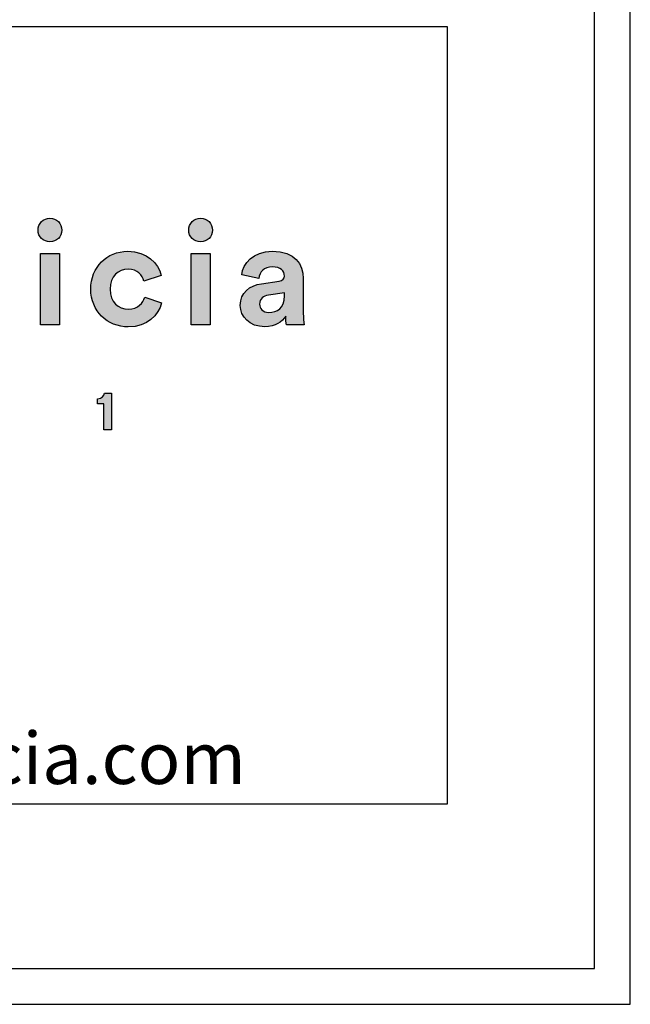
# Model space of a CAD drawing. Units: millimetres. Extents: x 0 to 2008, y 0 to 2841.
# Drawn here: x 1837 to 2008, y 0 to 276 of the extents above; entities that cross this region are included whole.
import ezdxf

# ---------------------------------------------------------------- set-up
doc = ezdxf.new("R2010")
doc.units = ezdxf.units.MM
doc.layers.add('Layout Large', color=7, linetype='Continuous', true_color=0x000000)
doc.styles.add('Circular Std Book Regular', font='txt')

# ---------------------------------------------------------------- blocks, each defined once
blk = doc.blocks.new('Fredericia Layout Large')
at = {"layer": 'Layout Large'}
for points in [[(1845.67, 220.48), (1845.75, 220.48), (1845.84, 220.47), (1845.93, 220.47), (1846.01, 220.46), (1846.1, 220.45), (1846.18, 220.44), (1846.26, 220.43), (1846.35, 220.41), (1846.43, 220.39), (1846.51, 220.37), (1846.59, 220.35), (1846.67, 220.33), (1846.75, 220.3), (1846.82, 220.27), (1846.9, 220.25), (1846.97, 220.21), (1847.05, 220.18), (1847.12, 220.15), (1847.2, 220.11), (1847.27, 220.07), (1847.34, 220.03), (1847.41, 219.99), (1847.47, 219.95), (1847.54, 219.9), (1847.61, 219.86), (1847.67, 219.81), (1847.73, 219.76), (1847.8, 219.71), (1847.86, 219.66), (1847.92, 219.6), (1847.98, 219.55), (1848.03, 219.49), (1848.09, 219.44), (1848.14, 219.38), (1848.19, 219.32), (1848.25, 219.25), (1848.3, 219.19), (1848.34, 219.13), (1848.39, 219.06), (1848.44, 218.99), (1848.48, 218.93), (1848.52, 218.86), (1848.56, 218.79), (1848.6, 218.72), (1848.64, 218.64), (1848.67, 218.57), (1848.71, 218.5), (1848.74, 218.42), (1848.77, 218.35), (1848.8, 218.27), (1848.83, 218.19), (1848.85, 218.11), (1848.87, 218.03), (1848.89, 217.95), (1848.91, 217.87), (1848.93, 217.79), (1848.95, 217.71), (1848.96, 217.62), (1848.97, 217.54), (1848.98, 217.45), (1848.99, 217.37), (1848.99, 217.28), (1849, 217.19), (1849, 217.11), (1849, 217.02), (1848.99, 216.94), (1848.99, 216.86), (1848.98, 216.78), (1848.97, 216.69), (1848.96, 216.61), (1848.95, 216.53), (1848.93, 216.45), (1848.91, 216.37), (1848.89, 216.29), (1848.87, 216.22), (1848.85, 216.14), (1848.83, 216.06), (1848.8, 215.99), (1848.77, 215.91), (1848.74, 215.84), (1848.71, 215.77), (1848.67, 215.69), (1848.64, 215.62), (1848.6, 215.55), (1848.56, 215.48), (1848.52, 215.41), (1848.48, 215.35), (1848.44, 215.28), (1848.39, 215.22), (1848.34, 215.15), (1848.3, 215.09), (1848.25, 215.03), (1848.19, 214.97), (1848.14, 214.91), (1848.09, 214.85), (1848.03, 214.79), (1847.98, 214.74), (1847.92, 214.68), (1847.86, 214.63), (1847.8, 214.58), (1847.73, 214.53), (1847.67, 214.48), (1847.61, 214.43), (1847.54, 214.39), (1847.47, 214.34), (1847.41, 214.3), (1847.34, 214.26), (1847.27, 214.22), (1847.2, 214.18), (1847.12, 214.15), (1847.05, 214.11), (1846.97, 214.08), (1846.9, 214.05), (1846.82, 214.02), (1846.75, 213.99), (1846.67, 213.97), (1846.59, 213.94), (1846.51, 213.92), (1846.43, 213.9), (1846.35, 213.88), (1846.26, 213.87), (1846.18, 213.86), (1846.1, 213.84), (1846.01, 213.83), (1845.93, 213.83), (1845.84, 213.82), (1845.75, 213.82), (1845.67, 213.82), (1845.58, 213.82), (1845.5, 213.82), (1845.41, 213.83), (1845.33, 213.83), (1845.24, 213.84), (1845.16, 213.86), (1845.08, 213.87), (1845, 213.88), (1844.92, 213.9), (1844.84, 213.92), (1844.76, 213.94), (1844.68, 213.97), (1844.6, 213.99), (1844.52, 214.02), (1844.45, 214.05), (1844.37, 214.08), (1844.3, 214.11), (1844.23, 214.15), (1844.15, 214.18), (1844.08, 214.22), (1844.01, 214.26), (1843.94, 214.3), (1843.88, 214.34), (1843.81, 214.39), (1843.74, 214.43), (1843.68, 214.48), (1843.61, 214.53), (1843.55, 214.58), (1843.49, 214.63), (1843.43, 214.68), (1843.37, 214.74), (1843.31, 214.79), (1843.26, 214.85), (1843.2, 214.91), (1843.15, 214.97), (1843.1, 215.03), (1843.05, 215.09), (1843, 215.15), (1842.95, 215.22), (1842.91, 215.28), (1842.86, 215.35), (1842.82, 215.41), (1842.78, 215.48), (1842.74, 215.55), (1842.7, 215.62), (1842.66, 215.69), (1842.63, 215.77), (1842.6, 215.84), (1842.57, 215.91), (1842.54, 215.99), (1842.51, 216.06), (1842.48, 216.14), (1842.46, 216.22), (1842.44, 216.29), (1842.42, 216.37), (1842.4, 216.45), (1842.39, 216.53), (1842.37, 216.61), (1842.36, 216.69), (1842.35, 216.78), (1842.34, 216.86), (1842.34, 216.94), (1842.34, 217.02), (1842.33, 217.11), (1842.34, 217.19), (1842.34, 217.28), (1842.34, 217.37), (1842.35, 217.45), (1842.36, 217.54), (1842.37, 217.62), (1842.39, 217.71), (1842.4, 217.79), (1842.42, 217.87), (1842.44, 217.95), (1842.46, 218.03), (1842.48, 218.11), (1842.51, 218.19), (1842.54, 218.27), (1842.57, 218.35), (1842.6, 218.42), (1842.63, 218.5), (1842.66, 218.57), (1842.7, 218.64), (1842.74, 218.72), (1842.78, 218.79), (1842.82, 218.86), (1842.86, 218.93), (1842.91, 218.99), (1842.95, 219.06), (1843, 219.13), (1843.05, 219.19), (1843.1, 219.25), (1843.15, 219.32), (1843.2, 219.38), (1843.26, 219.44), (1843.31, 219.49), (1843.37, 219.55), (1843.43, 219.6), (1843.49, 219.66), (1843.55, 219.71), (1843.61, 219.76), (1843.68, 219.81), (1843.74, 219.86), (1843.81, 219.9), (1843.88, 219.95), (1843.94, 219.99), (1844.01, 220.03), (1844.08, 220.07), (1844.15, 220.11), (1844.23, 220.15), (1844.3, 220.18), (1844.37, 220.21), (1844.45, 220.25), (1844.52, 220.27), (1844.6, 220.3), (1844.68, 220.33), (1844.76, 220.35), (1844.84, 220.37), (1844.92, 220.39), (1845, 220.41), (1845.08, 220.43), (1845.16, 220.44), (1845.24, 220.45), (1845.33, 220.46), (1845.41, 220.47), (1845.5, 220.47), (1845.58, 220.48)], [(1887.92, 220.48), (1888.01, 220.48), (1888.1, 220.47), (1888.18, 220.47), (1888.27, 220.46), (1888.35, 220.45), (1888.44, 220.44), (1888.52, 220.43), (1888.6, 220.41), (1888.68, 220.39), (1888.76, 220.37), (1888.84, 220.35), (1888.92, 220.33), (1889, 220.3), (1889.08, 220.27), (1889.15, 220.25), (1889.23, 220.21), (1889.3, 220.18), (1889.38, 220.15), (1889.45, 220.11), (1889.52, 220.07), (1889.59, 220.03), (1889.66, 219.99), (1889.73, 219.95), (1889.8, 219.9), (1889.86, 219.86), (1889.93, 219.81), (1889.99, 219.76), (1890.05, 219.71), (1890.11, 219.66), (1890.17, 219.6), (1890.23, 219.55), (1890.29, 219.49), (1890.34, 219.44), (1890.4, 219.38), (1890.45, 219.32), (1890.5, 219.25), (1890.55, 219.19), (1890.6, 219.13), (1890.65, 219.06), (1890.69, 218.99), (1890.73, 218.93), (1890.78, 218.86), (1890.82, 218.79), (1890.86, 218.72), (1890.89, 218.64), (1890.93, 218.57), (1890.96, 218.5), (1890.99, 218.42), (1891.02, 218.35), (1891.05, 218.27), (1891.08, 218.19), (1891.1, 218.11), (1891.13, 218.03), (1891.15, 217.95), (1891.17, 217.87), (1891.19, 217.79), (1891.2, 217.71), (1891.21, 217.62), (1891.23, 217.54), (1891.23, 217.45), (1891.24, 217.37), (1891.25, 217.28), (1891.25, 217.19), (1891.25, 217.11), (1891.25, 217.02), (1891.25, 216.94), (1891.24, 216.86), (1891.23, 216.78), (1891.23, 216.69), (1891.21, 216.61), (1891.2, 216.53), (1891.19, 216.45), (1891.17, 216.37), (1891.15, 216.29), (1891.13, 216.22), (1891.1, 216.14), (1891.08, 216.06), (1891.05, 215.99), (1891.02, 215.91), (1890.99, 215.84), (1890.96, 215.77), (1890.93, 215.69), (1890.89, 215.62), (1890.86, 215.55), (1890.82, 215.48), (1890.78, 215.41), (1890.73, 215.35), (1890.69, 215.28), (1890.65, 215.22), (1890.6, 215.15), (1890.55, 215.09), (1890.5, 215.03), (1890.45, 214.97), (1890.4, 214.91), (1890.34, 214.85), (1890.29, 214.79), (1890.23, 214.74), (1890.17, 214.68), (1890.11, 214.63), (1890.05, 214.58), (1889.99, 214.53), (1889.93, 214.48), (1889.86, 214.43), (1889.8, 214.39), (1889.73, 214.34), (1889.66, 214.3), (1889.59, 214.26), (1889.52, 214.22), (1889.45, 214.18), (1889.38, 214.15), (1889.3, 214.11), (1889.23, 214.08), (1889.15, 214.05), (1889.08, 214.02), (1889, 213.99), (1888.92, 213.97), (1888.84, 213.94), (1888.76, 213.92), (1888.68, 213.9), (1888.6, 213.88), (1888.52, 213.87), (1888.44, 213.86), (1888.35, 213.84), (1888.27, 213.83), (1888.18, 213.83), (1888.1, 213.82), (1888.01, 213.82), (1887.92, 213.82), (1887.84, 213.82), (1887.75, 213.82), (1887.67, 213.83), (1887.58, 213.83), (1887.5, 213.84), (1887.42, 213.86), (1887.33, 213.87), (1887.25, 213.88), (1887.17, 213.9), (1887.09, 213.92), (1887.01, 213.94), (1886.93, 213.97), (1886.86, 213.99), (1886.78, 214.02), (1886.7, 214.05), (1886.63, 214.08), (1886.56, 214.11), (1886.48, 214.15), (1886.41, 214.18), (1886.34, 214.22), (1886.27, 214.26), (1886.2, 214.3), (1886.13, 214.34), (1886.06, 214.39), (1886, 214.43), (1885.93, 214.48), (1885.87, 214.53), (1885.81, 214.58), (1885.75, 214.63), (1885.69, 214.68), (1885.63, 214.74), (1885.57, 214.79), (1885.51, 214.85), (1885.46, 214.91), (1885.41, 214.97), (1885.35, 215.03), (1885.3, 215.09), (1885.26, 215.15), (1885.21, 215.22), (1885.16, 215.28), (1885.12, 215.35), (1885.07, 215.41), (1885.03, 215.48), (1884.99, 215.55), (1884.96, 215.62), (1884.92, 215.69), (1884.89, 215.77), (1884.85, 215.84), (1884.82, 215.91), (1884.79, 215.99), (1884.77, 216.06), (1884.74, 216.14), (1884.72, 216.22), (1884.7, 216.29), (1884.68, 216.37), (1884.66, 216.45), (1884.64, 216.53), (1884.63, 216.61), (1884.62, 216.69), (1884.61, 216.78), (1884.6, 216.86), (1884.59, 216.94), (1884.59, 217.02), (1884.59, 217.11), (1884.59, 217.19), (1884.59, 217.28), (1884.6, 217.37), (1884.61, 217.45), (1884.62, 217.54), (1884.63, 217.62), (1884.64, 217.71), (1884.66, 217.79), (1884.68, 217.87), (1884.7, 217.95), (1884.72, 218.03), (1884.74, 218.11), (1884.77, 218.19), (1884.79, 218.27), (1884.82, 218.35), (1884.85, 218.42), (1884.89, 218.5), (1884.92, 218.57), (1884.96, 218.64), (1884.99, 218.72), (1885.03, 218.79), (1885.07, 218.86), (1885.12, 218.93), (1885.16, 218.99), (1885.21, 219.06), (1885.26, 219.13), (1885.3, 219.19), (1885.35, 219.25), (1885.41, 219.32), (1885.46, 219.38), (1885.51, 219.44), (1885.57, 219.49), (1885.63, 219.55), (1885.69, 219.6), (1885.75, 219.66), (1885.81, 219.71), (1885.87, 219.76), (1885.93, 219.81), (1886, 219.86), (1886.06, 219.9), (1886.13, 219.95), (1886.2, 219.99), (1886.27, 220.03), (1886.34, 220.07), (1886.41, 220.11), (1886.48, 220.15), (1886.56, 220.18), (1886.63, 220.21), (1886.7, 220.25), (1886.78, 220.27), (1886.86, 220.3), (1886.93, 220.33), (1887.01, 220.35), (1887.09, 220.37), (1887.17, 220.39), (1887.25, 220.41), (1887.33, 220.43), (1887.42, 220.44), (1887.5, 220.45), (1887.58, 220.46), (1887.67, 220.47), (1887.75, 220.47), (1887.84, 220.48)], [(1842.98, 190.58), (1842.98, 210.57), (1848.39, 210.57), (1848.39, 190.58)], [(1862.53, 200.57), (1862.53, 200.41), (1862.53, 200.24), (1862.54, 200.08), (1862.55, 199.91), (1862.57, 199.76), (1862.59, 199.6), (1862.61, 199.44), (1862.63, 199.29), (1862.66, 199.14), (1862.69, 199), (1862.73, 198.85), (1862.76, 198.71), (1862.8, 198.57), (1862.84, 198.43), (1862.89, 198.3), (1862.94, 198.17), (1862.99, 198.04), (1863.04, 197.91), (1863.1, 197.78), (1863.16, 197.66), (1863.22, 197.54), (1863.28, 197.42), (1863.35, 197.31), (1863.42, 197.2), (1863.49, 197.09), (1863.56, 196.98), (1863.64, 196.88), (1863.72, 196.77), (1863.8, 196.68), (1863.88, 196.58), (1863.96, 196.48), (1864.05, 196.39), (1864.14, 196.3), (1864.23, 196.22), (1864.32, 196.14), (1864.42, 196.05), (1864.51, 195.98), (1864.61, 195.9), (1864.71, 195.83), (1864.81, 195.76), (1864.92, 195.69), (1865.02, 195.63), (1865.13, 195.57), (1865.23, 195.51), (1865.34, 195.45), (1865.45, 195.4), (1865.57, 195.35), (1865.68, 195.3), (1865.8, 195.25), (1865.91, 195.21), (1866.03, 195.17), (1866.15, 195.14), (1866.27, 195.1), (1866.39, 195.07), (1866.51, 195.05), (1866.63, 195.02), (1866.76, 195), (1866.88, 194.98), (1867.01, 194.96), (1867.13, 194.95), (1867.26, 194.94), (1867.39, 194.93), (1867.52, 194.93), (1867.65, 194.93), (1867.77, 194.93), (1867.9, 194.93), (1868.03, 194.94), (1868.15, 194.95), (1868.27, 194.96), (1868.39, 194.97), (1868.5, 194.99), (1868.62, 195.01), (1868.73, 195.03), (1868.84, 195.05), (1868.95, 195.08), (1869.06, 195.1), (1869.16, 195.13), (1869.27, 195.17), (1869.37, 195.2), (1869.47, 195.24), (1869.56, 195.27), (1869.66, 195.31), (1869.75, 195.35), (1869.84, 195.4), (1869.93, 195.44), (1870.02, 195.49), (1870.11, 195.54), (1870.19, 195.59), (1870.28, 195.64), (1870.36, 195.69), (1870.44, 195.74), (1870.52, 195.8), (1870.59, 195.86), (1870.67, 195.91), (1870.74, 195.97), (1870.81, 196.03), (1870.88, 196.09), (1870.95, 196.16), (1871.01, 196.22), (1871.08, 196.29), (1871.14, 196.35), (1871.2, 196.42), (1871.26, 196.48), (1871.32, 196.55), (1871.37, 196.62), (1871.43, 196.69), (1871.48, 196.76), (1871.53, 196.83), (1871.58, 196.9), (1871.63, 196.98), (1871.67, 197.05), (1871.72, 197.12), (1871.8, 197.27), (1871.88, 197.41), (1871.96, 197.56), (1872.02, 197.71), (1872.09, 197.86), (1872.14, 198.01), (1872.19, 198.15), (1872.24, 198.3), (1876.99, 196.71), (1876.95, 196.56), (1876.9, 196.4), (1876.85, 196.25), (1876.8, 196.09), (1876.74, 195.93), (1876.68, 195.78), (1876.62, 195.62), (1876.55, 195.47), (1876.48, 195.31), (1876.41, 195.16), (1876.33, 195.01), (1876.25, 194.85), (1876.17, 194.7), (1876.08, 194.55), (1875.99, 194.4), (1875.9, 194.25), (1875.81, 194.11), (1875.71, 193.96), (1875.6, 193.82), (1875.5, 193.67), (1875.39, 193.53), (1875.28, 193.39), (1875.16, 193.25), (1875.04, 193.12), (1874.92, 192.98), (1874.8, 192.85), (1874.67, 192.72), (1874.54, 192.59), (1874.4, 192.46), (1874.26, 192.34), (1874.12, 192.21), (1873.98, 192.09), (1873.83, 191.98), (1873.68, 191.86), (1873.53, 191.75), (1873.37, 191.64), (1873.21, 191.53), (1873.04, 191.43), (1872.88, 191.32), (1872.71, 191.23), (1872.53, 191.13), (1872.35, 191.04), (1872.17, 190.95), (1871.99, 190.86), (1871.8, 190.78), (1871.61, 190.7), (1871.42, 190.63), (1871.23, 190.56), (1871.03, 190.49), (1870.82, 190.42), (1870.62, 190.36), (1870.41, 190.31), (1870.2, 190.26), (1869.98, 190.21), (1869.76, 190.16), (1869.54, 190.12), (1869.31, 190.09), (1869.08, 190.06), (1868.85, 190.03), (1868.62, 190.01), (1868.38, 189.99), (1868.14, 189.98), (1867.89, 189.97), (1867.65, 189.97), (1867.37, 189.97), (1867.1, 189.98), (1866.83, 190), (1866.56, 190.02), (1866.29, 190.05), (1866.03, 190.09), (1865.76, 190.13), (1865.5, 190.17), (1865.24, 190.23), (1864.99, 190.29), (1864.74, 190.35), (1864.49, 190.42), (1864.24, 190.5), (1864, 190.58), (1863.75, 190.67), (1863.52, 190.76), (1863.28, 190.86), (1863.05, 190.97), (1862.82, 191.08), (1862.6, 191.19), (1862.37, 191.32), (1862.15, 191.44), (1861.94, 191.57), (1861.73, 191.71), (1861.52, 191.85), (1861.32, 192), (1861.12, 192.15), (1860.92, 192.3), (1860.73, 192.46), (1860.54, 192.63), (1860.36, 192.8), (1860.18, 192.97), (1860, 193.15), (1859.83, 193.33), (1859.66, 193.52), (1859.5, 193.71), (1859.34, 193.91), (1859.19, 194.11), (1859.04, 194.31), (1858.9, 194.52), (1858.76, 194.74), (1858.63, 194.95), (1858.5, 195.17), (1858.38, 195.4), (1858.26, 195.62), (1858.15, 195.86), (1858.04, 196.09), (1857.94, 196.33), (1857.84, 196.57), (1857.75, 196.82), (1857.67, 197.07), (1857.59, 197.32), (1857.52, 197.57), (1857.45, 197.83), (1857.39, 198.09), (1857.33, 198.36), (1857.29, 198.62), (1857.24, 198.89), (1857.21, 199.17), (1857.18, 199.44), (1857.15, 199.72), (1857.14, 200), (1857.13, 200.29), (1857.12, 200.57), (1857.13, 200.86), (1857.14, 201.15), (1857.15, 201.43), (1857.18, 201.71), (1857.21, 201.99), (1857.24, 202.26), (1857.28, 202.53), (1857.33, 202.8), (1857.38, 203.07), (1857.44, 203.33), (1857.51, 203.59), (1857.58, 203.85), (1857.66, 204.1), (1857.74, 204.35), (1857.83, 204.59), (1857.93, 204.84), (1858.02, 205.07), (1858.13, 205.31), (1858.24, 205.54), (1858.36, 205.77), (1858.48, 205.99), (1858.6, 206.21), (1858.73, 206.43), (1858.87, 206.64), (1859.01, 206.85), (1859.16, 207.05), (1859.31, 207.25), (1859.46, 207.45), (1859.62, 207.64), (1859.78, 207.83), (1859.95, 208.01), (1860.12, 208.19), (1860.3, 208.36), (1860.48, 208.53), (1860.67, 208.7), (1860.86, 208.86), (1861.05, 209.01), (1861.25, 209.16), (1861.45, 209.31), (1861.65, 209.45), (1861.86, 209.58), (1862.07, 209.71), (1862.29, 209.84), (1862.51, 209.96), (1862.73, 210.08), (1862.95, 210.18), (1863.18, 210.29), (1863.41, 210.39), (1863.65, 210.48), (1863.89, 210.57), (1864.13, 210.65), (1864.37, 210.73), (1864.62, 210.8), (1864.86, 210.86), (1865.12, 210.92), (1865.37, 210.97), (1865.63, 211.02), (1865.88, 211.06), (1866.15, 211.1), (1866.41, 211.12), (1866.67, 211.15), (1866.94, 211.16), (1867.21, 211.17), (1867.48, 211.18), (1867.74, 211.17), (1867.99, 211.17), (1868.23, 211.15), (1868.48, 211.14), (1868.72, 211.12), (1868.95, 211.09), (1869.18, 211.06), (1869.41, 211.02), (1869.64, 210.98), (1869.86, 210.94), (1870.08, 210.89), (1870.3, 210.84), (1870.51, 210.79), (1870.72, 210.73), (1870.92, 210.66), (1871.13, 210.6), (1871.32, 210.52), (1871.52, 210.45), (1871.71, 210.37), (1871.9, 210.29), (1872.08, 210.21), (1872.27, 210.12), (1872.44, 210.03), (1872.62, 209.93), (1872.79, 209.83), (1872.96, 209.73), (1873.12, 209.63), (1873.29, 209.52), (1873.44, 209.41), (1873.6, 209.3), (1873.75, 209.19), (1873.9, 209.07), (1874.04, 208.95), (1874.18, 208.83), (1874.32, 208.7), (1874.45, 208.58), (1874.59, 208.45), (1874.71, 208.32), (1874.84, 208.18), (1874.96, 208.05), (1875.08, 207.91), (1875.19, 207.77), (1875.3, 207.63), (1875.41, 207.49), (1875.51, 207.35), (1875.61, 207.2), (1875.71, 207.06), (1875.81, 206.91), (1875.9, 206.76), (1875.99, 206.61), (1876.07, 206.46), (1876.15, 206.31), (1876.23, 206.15), (1876.3, 206), (1876.37, 205.85), (1876.44, 205.69), (1876.51, 205.53), (1876.57, 205.38), (1876.63, 205.22), (1876.68, 205.06), (1876.73, 204.91), (1876.78, 204.75), (1876.83, 204.59), (1876.87, 204.43), (1872.03, 202.81), (1871.98, 202.96), (1871.93, 203.12), (1871.88, 203.28), (1871.81, 203.43), (1871.75, 203.58), (1871.67, 203.74), (1871.6, 203.89), (1871.51, 204.04), (1871.47, 204.11), (1871.42, 204.18), (1871.38, 204.26), (1871.33, 204.33), (1871.28, 204.4), (1871.23, 204.47), (1871.18, 204.54), (1871.12, 204.61), (1871.07, 204.67), (1871.01, 204.74), (1870.96, 204.81), (1870.9, 204.87), (1870.83, 204.93), (1870.77, 205), (1870.71, 205.06), (1870.64, 205.12), (1870.57, 205.18), (1870.51, 205.23), (1870.43, 205.29), (1870.36, 205.35), (1870.29, 205.4), (1870.21, 205.45), (1870.13, 205.5), (1870.06, 205.55), (1869.97, 205.6), (1869.89, 205.65), (1869.81, 205.69), (1869.72, 205.73), (1869.63, 205.77), (1869.54, 205.81), (1869.45, 205.85), (1869.36, 205.89), (1869.26, 205.92), (1869.17, 205.95), (1869.07, 205.98), (1868.97, 206.01), (1868.86, 206.04), (1868.76, 206.06), (1868.65, 206.08), (1868.54, 206.1), (1868.43, 206.12), (1868.32, 206.14), (1868.21, 206.15), (1868.09, 206.16), (1867.97, 206.17), (1867.85, 206.17), (1867.73, 206.18), (1867.6, 206.18), (1867.48, 206.18), (1867.35, 206.17), (1867.22, 206.17), (1867.09, 206.16), (1866.97, 206.14), (1866.84, 206.13), (1866.72, 206.11), (1866.59, 206.09), (1866.47, 206.06), (1866.35, 206.03), (1866.23, 206), (1866.11, 205.97), (1865.99, 205.94), (1865.88, 205.9), (1865.76, 205.86), (1865.65, 205.81), (1865.53, 205.76), (1865.42, 205.71), (1865.31, 205.66), (1865.2, 205.61), (1865.1, 205.55), (1864.99, 205.49), (1864.89, 205.42), (1864.78, 205.36), (1864.68, 205.29), (1864.58, 205.22), (1864.49, 205.14), (1864.39, 205.07), (1864.3, 204.99), (1864.21, 204.9), (1864.12, 204.82), (1864.03, 204.73), (1863.94, 204.64), (1863.86, 204.55), (1863.78, 204.45), (1863.7, 204.35), (1863.62, 204.25), (1863.55, 204.15), (1863.48, 204.04), (1863.41, 203.94), (1863.34, 203.82), (1863.27, 203.71), (1863.21, 203.59), (1863.15, 203.48), (1863.09, 203.35), (1863.03, 203.23), (1862.98, 203.1), (1862.93, 202.97), (1862.88, 202.84), (1862.84, 202.71), (1862.8, 202.57), (1862.76, 202.43), (1862.72, 202.29), (1862.69, 202.15), (1862.66, 202), (1862.63, 201.85), (1862.61, 201.7), (1862.59, 201.55), (1862.57, 201.39), (1862.55, 201.23), (1862.54, 201.07), (1862.53, 200.91), (1862.53, 200.74)], [(1885.24, 190.58), (1885.24, 210.57), (1890.64, 210.57), (1890.64, 190.58)], [(1860.74, 161.13), (1860.74, 168.43), (1858.97, 168.43), (1858.97, 169.82), (1859.03, 169.82), (1859.09, 169.82), (1859.15, 169.82), (1859.21, 169.83), (1859.26, 169.83), (1859.32, 169.84), (1859.37, 169.85), (1859.43, 169.86), (1859.48, 169.87), (1859.53, 169.88), (1859.58, 169.89), (1859.63, 169.9), (1859.68, 169.92), (1859.73, 169.93), (1859.78, 169.95), (1859.82, 169.97), (1859.87, 169.98), (1859.91, 170), (1859.95, 170.02), (1860, 170.04), (1860.04, 170.06), (1860.08, 170.09), (1860.12, 170.11), (1860.15, 170.13), (1860.19, 170.16), (1860.23, 170.18), (1860.26, 170.21), (1860.3, 170.23), (1860.33, 170.26), (1860.37, 170.29), (1860.4, 170.31), (1860.43, 170.34), (1860.46, 170.37), (1860.49, 170.4), (1860.52, 170.43), (1860.54, 170.46), (1860.57, 170.49), (1860.6, 170.52), (1860.62, 170.55), (1860.65, 170.58), (1860.67, 170.61), (1860.69, 170.64), (1860.71, 170.68), (1860.74, 170.71), (1860.76, 170.74), (1860.78, 170.77), (1860.79, 170.81), (1860.81, 170.84), (1860.83, 170.87), (1860.85, 170.91), (1860.86, 170.94), (1860.88, 170.97), (1860.89, 171), (1860.9, 171.04), (1860.92, 171.07), (1860.93, 171.1), (1860.94, 171.14), (1860.95, 171.17), (1860.96, 171.2), (1860.97, 171.23), (1860.98, 171.26), (1860.99, 171.3), (1860.99, 171.33), (1861, 171.36), (1862.9, 171.36), (1862.9, 161.13)]]:
    blk.add_hatch(color=256, dxfattribs=at).paths.add_polyline_path(points, flags=0)
h = blk.add_hatch(color=256, dxfattribs=at)
h.paths.add_polyline_path([(1905.03, 202.08), (1909.94, 202.81), (1910.05, 202.82), (1910.15, 202.84), (1910.24, 202.86), (1910.33, 202.89), (1910.38, 202.9), (1910.42, 202.91), (1910.46, 202.93), (1910.5, 202.94), (1910.54, 202.95), (1910.58, 202.97), (1910.62, 202.99), (1910.66, 203), (1910.69, 203.02), (1910.73, 203.03), (1910.76, 203.05), (1910.79, 203.07), (1910.83, 203.09), (1910.86, 203.11), (1910.89, 203.13), (1910.92, 203.15), (1910.94, 203.17), (1910.97, 203.19), (1911, 203.21), (1911.02, 203.23), (1911.05, 203.25), (1911.07, 203.27), (1911.1, 203.3), (1911.12, 203.32), (1911.14, 203.34), (1911.16, 203.37), (1911.18, 203.39), (1911.2, 203.42), (1911.22, 203.44), (1911.24, 203.47), (1911.25, 203.49), (1911.27, 203.52), (1911.28, 203.55), (1911.3, 203.57), (1911.31, 203.6), (1911.32, 203.63), (1911.34, 203.65), (1911.35, 203.68), (1911.36, 203.71), (1911.37, 203.74), (1911.38, 203.77), (1911.39, 203.8), (1911.39, 203.83), (1911.4, 203.86), (1911.41, 203.89), (1911.42, 203.92), (1911.42, 203.95), (1911.43, 203.98), (1911.43, 204.01), (1911.43, 204.04), (1911.44, 204.07), (1911.44, 204.1), (1911.44, 204.13), (1911.44, 204.16), (1911.44, 204.23), (1911.44, 204.3), (1911.44, 204.36), (1911.44, 204.43), (1911.43, 204.49), (1911.42, 204.56), (1911.41, 204.62), (1911.4, 204.69), (1911.39, 204.75), (1911.38, 204.81), (1911.36, 204.87), (1911.35, 204.94), (1911.33, 205), (1911.31, 205.06), (1911.29, 205.12), (1911.26, 205.18), (1911.24, 205.23), (1911.21, 205.29), (1911.18, 205.35), (1911.15, 205.41), (1911.12, 205.46), (1911.09, 205.52), (1911.05, 205.57), (1911.01, 205.62), (1910.98, 205.68), (1910.94, 205.73), (1910.9, 205.78), (1910.85, 205.83), (1910.81, 205.88), (1910.76, 205.92), (1910.71, 205.97), (1910.66, 206.02), (1910.61, 206.06), (1910.56, 206.11), (1910.5, 206.15), (1910.45, 206.19), (1910.39, 206.23), (1910.33, 206.27), (1910.27, 206.31), (1910.2, 206.35), (1910.14, 206.38), (1910.07, 206.42), (1910, 206.45), (1909.93, 206.48), (1909.86, 206.51), (1909.79, 206.54), (1909.71, 206.57), (1909.64, 206.6), (1909.56, 206.62), (1909.48, 206.65), (1909.4, 206.67), (1909.31, 206.69), (1909.23, 206.71), (1909.14, 206.73), (1909.05, 206.75), (1908.96, 206.76), (1908.87, 206.78), (1908.78, 206.79), (1908.68, 206.8), (1908.58, 206.81), (1908.48, 206.82), (1908.28, 206.83), (1908.07, 206.83), (1907.96, 206.83), (1907.85, 206.82), (1907.75, 206.82), (1907.64, 206.81), (1907.54, 206.8), (1907.44, 206.79), (1907.34, 206.78), (1907.24, 206.76), (1907.14, 206.74), (1907.05, 206.72), (1906.95, 206.7), (1906.86, 206.68), (1906.77, 206.65), (1906.68, 206.63), (1906.59, 206.6), (1906.5, 206.57), (1906.42, 206.53), (1906.34, 206.5), (1906.26, 206.46), (1906.18, 206.43), (1906.1, 206.39), (1906.02, 206.35), (1905.95, 206.3), (1905.87, 206.26), (1905.8, 206.22), (1905.73, 206.17), (1905.66, 206.12), (1905.59, 206.07), (1905.53, 206.02), (1905.46, 205.97), (1905.4, 205.91), (1905.34, 205.86), (1905.28, 205.8), (1905.22, 205.74), (1905.17, 205.69), (1905.11, 205.63), (1905.06, 205.56), (1905.01, 205.5), (1904.96, 205.44), (1904.91, 205.37), (1904.87, 205.31), (1904.82, 205.24), (1904.78, 205.18), (1904.74, 205.11), (1904.7, 205.04), (1904.66, 204.97), (1904.62, 204.9), (1904.59, 204.82), (1904.55, 204.75), (1904.52, 204.68), (1904.49, 204.6), (1904.46, 204.53), (1904.44, 204.45), (1904.41, 204.38), (1904.39, 204.3), (1904.37, 204.22), (1904.35, 204.14), (1904.33, 204.06), (1904.31, 203.98), (1904.3, 203.9), (1904.28, 203.82), (1904.27, 203.74), (1904.26, 203.66), (1904.25, 203.58), (1899.46, 204.6), (1899.48, 204.74), (1899.5, 204.89), (1899.52, 205.04), (1899.55, 205.18), (1899.58, 205.33), (1899.62, 205.48), (1899.66, 205.63), (1899.7, 205.78), (1899.75, 205.92), (1899.8, 206.07), (1899.85, 206.22), (1899.91, 206.36), (1899.97, 206.51), (1900.04, 206.66), (1900.11, 206.8), (1900.18, 206.94), (1900.26, 207.09), (1900.34, 207.23), (1900.42, 207.37), (1900.51, 207.51), (1900.6, 207.65), (1900.7, 207.78), (1900.8, 207.92), (1900.9, 208.05), (1901.01, 208.18), (1901.12, 208.31), (1901.23, 208.44), (1901.35, 208.57), (1901.47, 208.7), (1901.6, 208.82), (1901.72, 208.94), (1901.86, 209.06), (1901.99, 209.17), (1902.13, 209.29), (1902.28, 209.4), (1902.42, 209.51), (1902.57, 209.62), (1902.73, 209.72), (1902.89, 209.82), (1903.05, 209.92), (1903.21, 210.01), (1903.38, 210.11), (1903.56, 210.19), (1903.73, 210.28), (1903.91, 210.36), (1904.1, 210.44), (1904.28, 210.52), (1904.48, 210.59), (1904.67, 210.66), (1904.87, 210.72), (1905.07, 210.78), (1905.28, 210.84), (1905.49, 210.89), (1905.7, 210.94), (1905.92, 210.98), (1906.14, 211.02), (1906.36, 211.06), (1906.59, 211.09), (1906.82, 211.11), (1907.06, 211.14), (1907.29, 211.15), (1907.54, 211.17), (1907.78, 211.17), (1908.03, 211.18), (1908.33, 211.17), (1908.61, 211.17), (1908.9, 211.15), (1909.17, 211.13), (1909.45, 211.11), (1909.71, 211.08), (1909.97, 211.05), (1910.22, 211.01), (1910.47, 210.97), (1910.72, 210.93), (1910.95, 210.87), (1911.19, 210.82), (1911.41, 210.76), (1911.64, 210.69), (1911.85, 210.63), (1912.06, 210.55), (1912.27, 210.48), (1912.47, 210.4), (1912.67, 210.31), (1912.86, 210.22), (1913.04, 210.13), (1913.22, 210.04), (1913.4, 209.94), (1913.57, 209.83), (1913.73, 209.73), (1913.89, 209.62), (1914.05, 209.5), (1914.2, 209.38), (1914.35, 209.26), (1914.49, 209.14), (1914.62, 209.01), (1914.75, 208.89), (1914.88, 208.75), (1915, 208.62), (1915.12, 208.48), (1915.24, 208.34), (1915.35, 208.2), (1915.45, 208.05), (1915.55, 207.9), (1915.65, 207.75), (1915.74, 207.6), (1915.82, 207.44), (1915.91, 207.28), (1915.99, 207.12), (1916.06, 206.96), (1916.13, 206.8), (1916.2, 206.63), (1916.26, 206.46), (1916.32, 206.29), (1916.37, 206.12), (1916.42, 205.95), (1916.47, 205.77), (1916.51, 205.6), (1916.55, 205.42), (1916.58, 205.24), (1916.61, 205.06), (1916.64, 204.88), (1916.66, 204.7), (1916.68, 204.51), (1916.7, 204.33), (1916.71, 204.14), (1916.72, 203.95), (1916.72, 203.77), (1916.73, 203.58), (1916.73, 193.75), (1916.73, 193.34), (1916.75, 192.91), (1916.8, 192.03), (1916.84, 191.61), (1916.88, 191.22), (1916.92, 190.87), (1916.95, 190.72), (1916.97, 190.58), (1912.01, 190.58), (1911.99, 190.68), (1911.97, 190.8), (1911.95, 190.93), (1911.93, 191.07), (1911.9, 191.37), (1911.87, 191.69), (1911.84, 192.02), (1911.82, 192.35), (1911.81, 192.67), (1911.81, 192.98), (1911.71, 192.83), (1911.61, 192.68), (1911.5, 192.54), (1911.39, 192.39), (1911.27, 192.25), (1911.14, 192.11), (1911.01, 191.98), (1910.88, 191.84), (1910.74, 191.71), (1910.59, 191.59), (1910.44, 191.46), (1910.28, 191.34), (1910.12, 191.23), (1909.95, 191.11), (1909.78, 191), (1909.6, 190.9), (1909.41, 190.8), (1909.22, 190.71), (1909.02, 190.62), (1908.82, 190.53), (1908.61, 190.45), (1908.39, 190.38), (1908.17, 190.31), (1907.95, 190.25), (1907.72, 190.2), (1907.48, 190.15), (1907.23, 190.11), (1906.98, 190.07), (1906.73, 190.05), (1906.46, 190.03), (1906.19, 190.01), (1905.92, 190.01), (1905.72, 190.01), (1905.52, 190.02), (1905.33, 190.03), (1905.14, 190.04), (1904.95, 190.06), (1904.76, 190.08), (1904.58, 190.11), (1904.4, 190.14), (1904.22, 190.17), (1904.05, 190.21), (1903.87, 190.25), (1903.7, 190.3), (1903.53, 190.35), (1903.37, 190.4), (1903.21, 190.45), (1903.05, 190.51), (1902.89, 190.57), (1902.74, 190.64), (1902.59, 190.7), (1902.44, 190.78), (1902.29, 190.85), (1902.15, 190.93), (1902.01, 191.01), (1901.87, 191.09), (1901.74, 191.17), (1901.61, 191.26), (1901.48, 191.35), (1901.36, 191.45), (1901.23, 191.54), (1901.12, 191.64), (1901, 191.74), (1900.89, 191.84), (1900.78, 191.95), (1900.67, 192.06), (1900.57, 192.17), (1900.47, 192.28), (1900.37, 192.39), (1900.28, 192.51), (1900.19, 192.63), (1900.1, 192.75), (1900.02, 192.87), (1899.94, 192.99), (1899.86, 193.12), (1899.79, 193.24), (1899.72, 193.37), (1899.65, 193.5), (1899.59, 193.63), (1899.53, 193.76), (1899.47, 193.9), (1899.42, 194.03), (1899.37, 194.17), (1899.32, 194.31), (1899.28, 194.45), (1899.24, 194.59), (1899.21, 194.73), (1899.17, 194.87), (1899.15, 195.01), (1899.12, 195.15), (1899.1, 195.3), (1899.08, 195.44), (1899.07, 195.59), (1899.06, 195.73), (1899.06, 195.88), (1899.05, 196.02), (1899.06, 196.19), (1899.06, 196.35), (1899.07, 196.52), (1899.08, 196.68), (1899.1, 196.83), (1899.12, 196.99), (1899.15, 197.14), (1899.17, 197.29), (1899.21, 197.44), (1899.24, 197.58), (1899.28, 197.73), (1899.32, 197.87), (1899.36, 198.01), (1899.41, 198.14), (1899.46, 198.28), (1899.52, 198.41), (1899.58, 198.54), (1899.64, 198.67), (1899.7, 198.79), (1899.77, 198.91), (1899.84, 199.03), (1899.91, 199.15), (1899.99, 199.27), (1900.06, 199.38), (1900.15, 199.49), (1900.23, 199.6), (1900.32, 199.71), (1900.41, 199.81), (1900.5, 199.91), (1900.59, 200.01), (1900.69, 200.11), (1900.79, 200.21), (1900.89, 200.3), (1901, 200.39), (1901.1, 200.48), (1901.21, 200.57), (1901.32, 200.65), (1901.44, 200.73), (1901.55, 200.81), (1901.67, 200.89), (1901.79, 200.96), (1901.91, 201.04), (1902.04, 201.11), (1902.16, 201.18), (1902.29, 201.24), (1902.42, 201.31), (1902.55, 201.37), (1902.69, 201.43), (1902.82, 201.48), (1902.96, 201.54), (1903.1, 201.59), (1903.24, 201.64), (1903.52, 201.74), (1903.81, 201.82), (1904.11, 201.9), (1904.41, 201.97), (1904.72, 202.03)], flags=0)
h.paths.add_polyline_path([(1911.44, 198.66), (1911.44, 198.5), (1911.44, 198.34), (1911.43, 198.18), (1911.42, 198.03), (1911.41, 197.88), (1911.39, 197.73), (1911.37, 197.59), (1911.35, 197.45), (1911.32, 197.31), (1911.3, 197.18), (1911.27, 197.05), (1911.23, 196.92), (1911.2, 196.8), (1911.16, 196.68), (1911.12, 196.56), (1911.08, 196.45), (1911.03, 196.34), (1910.99, 196.23), (1910.94, 196.13), (1910.88, 196.02), (1910.83, 195.92), (1910.77, 195.83), (1910.72, 195.74), (1910.66, 195.65), (1910.59, 195.56), (1910.53, 195.47), (1910.46, 195.39), (1910.39, 195.31), (1910.32, 195.24), (1910.25, 195.16), (1910.18, 195.09), (1910.1, 195.02), (1910.03, 194.96), (1909.95, 194.89), (1909.87, 194.83), (1909.79, 194.77), (1909.7, 194.72), (1909.62, 194.67), (1909.53, 194.61), (1909.44, 194.57), (1909.36, 194.52), (1909.27, 194.48), (1909.17, 194.43), (1909.08, 194.39), (1908.99, 194.36), (1908.89, 194.32), (1908.8, 194.29), (1908.7, 194.26), (1908.6, 194.23), (1908.51, 194.2), (1908.41, 194.18), (1908.31, 194.16), (1908.21, 194.14), (1908.1, 194.12), (1908, 194.1), (1907.9, 194.09), (1907.8, 194.07), (1907.69, 194.06), (1907.48, 194.05), (1907.27, 194.04), (1907.06, 194.03), (1906.98, 194.03), (1906.9, 194.04), (1906.82, 194.04), (1906.74, 194.05), (1906.66, 194.05), (1906.59, 194.06), (1906.52, 194.07), (1906.44, 194.08), (1906.37, 194.1), (1906.3, 194.11), (1906.24, 194.13), (1906.17, 194.15), (1906.1, 194.16), (1906.04, 194.18), (1905.98, 194.21), (1905.91, 194.23), (1905.85, 194.25), (1905.79, 194.28), (1905.74, 194.3), (1905.68, 194.33), (1905.62, 194.36), (1905.57, 194.39), (1905.52, 194.42), (1905.47, 194.45), (1905.42, 194.49), (1905.37, 194.52), (1905.32, 194.56), (1905.27, 194.59), (1905.23, 194.63), (1905.19, 194.67), (1905.14, 194.71), (1905.1, 194.75), (1905.06, 194.79), (1905.02, 194.83), (1904.99, 194.87), (1904.95, 194.92), (1904.92, 194.96), (1904.88, 195.01), (1904.85, 195.05), (1904.82, 195.1), (1904.79, 195.15), (1904.76, 195.19), (1904.73, 195.24), (1904.71, 195.29), (1904.68, 195.34), (1904.66, 195.39), (1904.64, 195.44), (1904.62, 195.49), (1904.6, 195.54), (1904.58, 195.59), (1904.56, 195.65), (1904.55, 195.7), (1904.53, 195.75), (1904.52, 195.8), (1904.51, 195.86), (1904.5, 195.91), (1904.49, 195.97), (1904.48, 196.02), (1904.47, 196.07), (1904.47, 196.13), (1904.46, 196.18), (1904.46, 196.24), (1904.46, 196.29), (1904.46, 196.35), (1904.46, 196.42), (1904.46, 196.49), (1904.46, 196.56), (1904.47, 196.63), (1904.48, 196.7), (1904.49, 196.76), (1904.5, 196.83), (1904.51, 196.89), (1904.52, 196.95), (1904.53, 197.02), (1904.55, 197.08), (1904.57, 197.14), (1904.59, 197.2), (1904.61, 197.25), (1904.63, 197.31), (1904.65, 197.36), (1904.67, 197.42), (1904.7, 197.47), (1904.73, 197.52), (1904.75, 197.58), (1904.78, 197.63), (1904.81, 197.68), (1904.84, 197.72), (1904.88, 197.77), (1904.91, 197.82), (1904.95, 197.86), (1904.98, 197.91), (1905.02, 197.95), (1905.06, 197.99), (1905.1, 198.03), (1905.14, 198.07), (1905.18, 198.11), (1905.22, 198.15), (1905.26, 198.19), (1905.31, 198.22), (1905.35, 198.26), (1905.4, 198.29), (1905.45, 198.32), (1905.5, 198.36), (1905.54, 198.39), (1905.59, 198.42), (1905.64, 198.45), (1905.7, 198.48), (1905.75, 198.5), (1905.8, 198.53), (1905.86, 198.56), (1905.91, 198.58), (1905.97, 198.61), (1906.02, 198.63), (1906.08, 198.65), (1906.19, 198.69), (1906.31, 198.73), (1906.43, 198.76), (1906.56, 198.79), (1906.68, 198.82), (1906.81, 198.85), (1906.94, 198.87), (1911.44, 199.56)], flags=0)
at = {"layer": 'Layout Large', "lineweight": 30}
for p, q in [((1957.19, 274.11), (1652.15, 274.11)), ((1957.19, 56.22), (1957.19, 274.11)), ((1652.15, 56.22), (1957.19, 56.22))]:
    blk.add_line(p, q, dxfattribs=at)
at = {"layer": 'Layout Large'}
for p, q in [((1842.98, 190.58), (1842.98, 210.57)), ((1842.98, 210.57), (1848.39, 210.57)), ((1848.39, 210.57), (1848.39, 190.58)), ((1885.24, 190.58), (1885.24, 210.57)), ((1885.24, 210.57), (1890.64, 210.57)), ((1890.64, 210.57), (1890.64, 190.58)), ((1876.87, 204.43), (1872.03, 202.81)), ((1904.25, 203.58), (1899.46, 204.6)), ((1905.03, 202.08), (1909.94, 202.81)), ((1916.73, 203.58), (1916.73, 193.75)), ((1911.44, 199.56), (1906.94, 198.87)), ((1911.44, 198.66), (1911.44, 199.56)), ((1872.24, 198.3), (1876.99, 196.71)), ((1848.39, 190.58), (1842.98, 190.58)), ((1890.64, 190.58), (1885.24, 190.58)), ((1916.97, 190.58), (1912.01, 190.58)), ((1861, 171.36), (1862.9, 171.36)), ((1862.9, 171.36), (1862.9, 161.13)), ((1858.97, 168.43), (1858.97, 169.82)), ((1860.74, 168.43), (1858.97, 168.43)), ((1860.74, 161.13), (1860.74, 168.43)), ((1862.9, 161.13), (1860.74, 161.13))]:
    blk.add_line(p, q, dxfattribs=at)
for points in [[(0, 0), (2008.44, 0), (2008.44, 2840.51), (0, 2840.51)], [(10, 10), (1998.44, 10), (1998.44, 2830.51), (10, 2830.51)]]:
    blk.add_lwpolyline(points, close=True, dxfattribs=at)
for points in [[(1842.33, 217.11), (1842.33, 218.98), (1843.84, 220.48), (1845.67, 220.48)], [(1845.67, 220.48), (1847.53, 220.48), (1849, 218.98), (1849, 217.11)], [(1884.59, 217.11), (1884.59, 218.98), (1886.09, 220.48), (1887.92, 220.48)], [(1887.92, 220.48), (1889.79, 220.48), (1891.25, 218.98), (1891.25, 217.11)], [(1845.67, 213.82), (1843.84, 213.82), (1842.33, 215.32), (1842.33, 217.11)], [(1849, 217.11), (1849, 215.32), (1847.53, 213.82), (1845.67, 213.82)], [(1887.92, 213.82), (1886.09, 213.82), (1884.59, 215.32), (1884.59, 217.11)], [(1891.25, 217.11), (1891.25, 215.32), (1889.79, 213.82), (1887.92, 213.82)], [(1857.12, 200.57), (1857.12, 206.75), (1861.67, 211.18), (1867.48, 211.18)], [(1867.48, 211.18), (1872.93, 211.18), (1876.01, 207.8), (1876.87, 204.43)], [(1899.46, 204.6), (1899.79, 207.72), (1902.67, 211.18), (1908.03, 211.18)], [(1908.03, 211.18), (1914.37, 211.18), (1916.73, 207.6), (1916.73, 203.58)], [(1867.6, 206.18), (1864.84, 206.18), (1862.53, 204.19), (1862.53, 200.57)], [(1872.03, 202.81), (1871.55, 204.47), (1870.29, 206.18), (1867.6, 206.18)], [(1908.07, 206.83), (1905.72, 206.83), (1904.42, 205.33), (1904.25, 203.58)], [(1911.44, 204.23), (1911.44, 205.65), (1910.35, 206.83), (1908.07, 206.83)], [(1899.05, 196.02), (1899.05, 199.6), (1901.69, 201.59), (1905.03, 202.08)], [(1909.94, 202.81), (1911.08, 202.97), (1911.44, 203.54), (1911.44, 204.23)], [(1867.65, 189.97), (1861.75, 189.97), (1857.12, 194.44), (1857.12, 200.57)], [(1862.53, 200.57), (1862.53, 196.96), (1864.88, 194.93), (1867.65, 194.93)], [(1906.94, 198.87), (1905.55, 198.66), (1904.46, 197.89), (1904.46, 196.35)], [(1867.65, 194.93), (1870.41, 194.93), (1871.79, 196.75), (1872.24, 198.3)], [(1876.99, 196.71), (1876.1, 193.38), (1872.97, 189.97), (1867.65, 189.97)], [(1904.46, 196.35), (1904.46, 195.17), (1905.31, 194.03), (1907.06, 194.03)], [(1907.06, 194.03), (1909.33, 194.03), (1911.44, 195.13), (1911.44, 198.66)], [(1905.92, 190.01), (1901.65, 190.01), (1899.05, 192.9), (1899.05, 196.02)], [(1916.73, 193.75), (1916.73, 192.69), (1916.85, 191.27), (1916.97, 190.58)], [(1911.81, 192.98), (1910.79, 191.39), (1908.89, 190.01), (1905.92, 190.01)], [(1912.01, 190.58), (1911.89, 191.11), (1911.81, 192.2), (1911.81, 192.98)], [(1858.97, 169.82), (1860.28, 169.82), (1860.87, 170.7), (1861, 171.36)]]:
    blk.add_open_spline(points, degree=3, dxfattribs=at)
at = {"layer": 'Layout Large', "insert": (1713.22, 76.32), "char_height": 14.5262, "width": 402.5823, "attachment_point": 1, "style": 'Circular Std Book Regular'}
blk.add_mtext('www.fredericia.com', dxfattribs=at)

msp = doc.modelspace()

# ---------------------------------------------------------------- block references
at = {"layer": 'Layout Large'}
msp.add_blockref('Fredericia Layout Large', (0, 0), dxfattribs=at)

doc.saveas('drawing.dxf')
